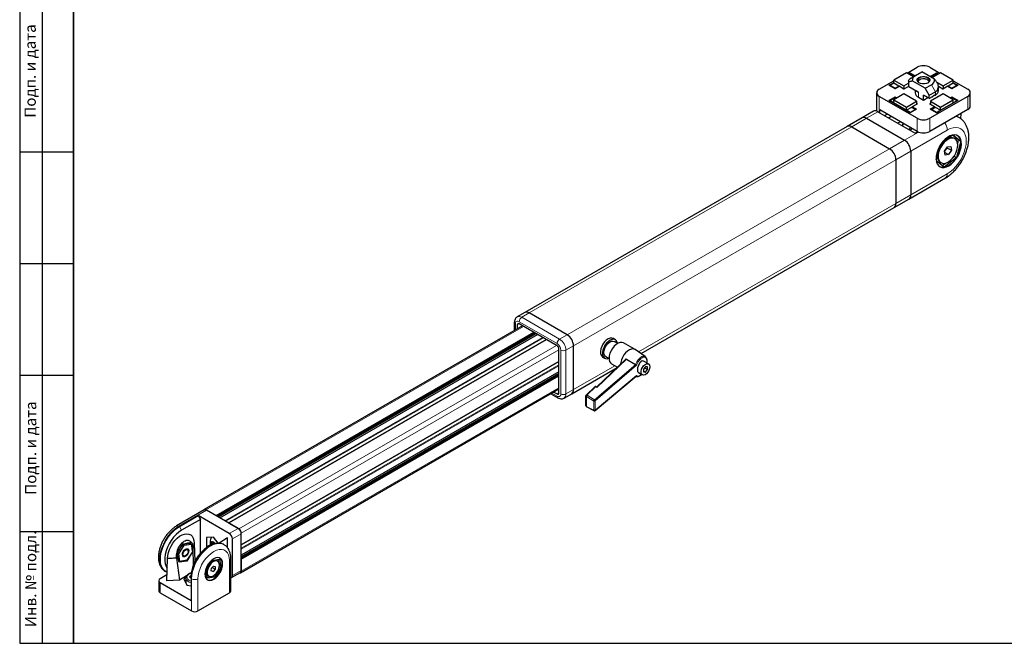
# Model space of a CAD drawing. Units: millimetres. Extents: x 8 to 420, y -1 to 292.
# Drawn here: x 8 to 228, y 5 to 145 of the extents above; entities that cross this region are included whole.
import ezdxf

# ---------------------------------------------------------------- set-up
doc = ezdxf.new("R2010")
doc.units = ezdxf.units.MM
doc.layers.add('ГЕОМЕТРИЯ', color=90, linetype='Continuous', lineweight=25)
doc.styles.add('SLDTEXTSTYLE0', font='TXT', dxfattribs={"width": 0.7, "bigfont": 'bigfont'})

msp = doc.modelspace()

# ---------------------------------------------------------------- linework, layer by layer
at = {"color": 7, "linetype": 'Continuous', "lineweight": 25}
for p, q in [((20, 5), (20, 292)), ((8, 150), (8, 5)), ((13, 150), (13, 5)), ((20, 150), (20, 5)), ((8, 115), (20, 115)), ((8, 90), (20, 90)), ((8, 65), (20, 65)), ((8, 30), (20, 30)), ((8, 5), (20, 5)), ((20, 5), (415, 5))]:
    msp.add_line(p, q, dxfattribs=at)
at = {"color": 8, "linetype": 'Continuous', "lineweight": 18}
for p, q in [((206.807, 132.427), (207.231, 132.671)), ((207.231, 132.476), (206.976, 132.329)), ((207.231, 132.671), (208.333, 132.035)), ((208.164, 131.937), (207.231, 132.476)), ((211.7, 131.855), (213.114, 132.671)), ((213.114, 132.476), (211.905, 131.777)), ((213.114, 132.671), (213.538, 132.427)), ((213.368, 132.329), (213.114, 132.476)), ((202.422, 129.896), (203.526, 130.533)), ((203.526, 130.337), (202.627, 129.818)), ((212.124, 131.61), (211.7, 131.855)), ((211.954, 130.01), (212.859, 128.443)), ((216.819, 130.533), (217.922, 129.896)), ((217.717, 129.818), (216.819, 130.337)), ((203.837, 129.079), (202.422, 129.896)), ((204.742, 129.602), (203.837, 129.079)), ((205.817, 128.981), (204.742, 129.602)), ((206.877, 129.594), (205.817, 128.981)), ((209.041, 128.345), (209.041, 127.218)), ((212.859, 127.626), (212.859, 128.443)), ((214.528, 128.981), (213.523, 129.561)), ((215.603, 129.602), (214.528, 128.981)), ((216.508, 129.079), (215.603, 129.602)), ((217.922, 129.896), (216.508, 129.079)), ((200.273, 127.381), (200.273, 123.788)), ((202.422, 126.499), (203.837, 127.316)), ((207.231, 123.724), (202.422, 126.499)), ((203.837, 127.12), (202.627, 126.422)), ((203.837, 127.316), (204.261, 127.071)), ((204.091, 126.973), (203.837, 127.12)), ((208.815, 125.683), (207.74, 125.063)), ((208.617, 125.797), (208.815, 125.683)), ((211.53, 125.683), (211.728, 125.797)), ((212.605, 125.063), (211.53, 125.683)), ((217.922, 126.499), (213.114, 123.724)), ((216.084, 127.071), (216.508, 127.316)), ((216.508, 127.12), (216.254, 126.973)), ((216.508, 127.316), (217.922, 126.499)), ((217.717, 126.422), (216.508, 127.12)), ((220.072, 124.442), (220.072, 127.381)), ((199.99, 123.952), (197.444, 122.482)), ((208.645, 124.54), (207.231, 123.724)), ((208.44, 124.462), (207.57, 124.965)), ((207.74, 125.063), (208.645, 124.54)), ((211.7, 124.54), (212.605, 125.063)), ((213.114, 123.724), (211.7, 124.54)), ((212.775, 124.965), (211.905, 124.462)), ((197.444, 122.482), (194.121, 120.564)), ((208.758, 119.543), (208.758, 122.483)), ((211.587, 122.483), (211.587, 119.543)), ((121.996, 78.927), (194.121, 120.564)), ((205.93, 117.584), (209.07, 119.396)), ((215.504, 119.845), (207.344, 115.134)), ((205.93, 117.584), (202.606, 115.665)), ((130.481, 74.028), (202.606, 115.665)), ((207.344, 115.134), (204.021, 113.216)), ((131.896, 71.579), (204.021, 113.216)), ((207.344, 105.336), (215.504, 110.046)), ((207.344, 105.336), (204.021, 103.417)), ((146.464, 70.191), (204.021, 103.417)), ((120.299, 77.947), (121.996, 78.927)), ((120.299, 77.947), (128.784, 73.049)), ((120.723, 75.906), (49.652, 34.877)), ((118.885, 76.477), (118.885, 75.115)), ((119.309, 76.232), (119.733, 76.477)), ((128.219, 72.069), (119.733, 76.967)), ((122.944, 74.624), (51.872, 33.595)), ((52.014, 33.514), (123.085, 74.542)), ((123.396, 74.363), (52.325, 33.334)), ((52.466, 33.253), (123.538, 74.281)), ((123.792, 74.134), (52.721, 33.106)), ((124.959, 73.461), (53.888, 32.432)), ((54.1, 32.309), (125.171, 73.338)), ((125.857, 72.942), (54.786, 31.914)), ((128.784, 73.049), (130.481, 74.028)), ((128.077, 71.661), (57.006, 30.632)), ((57.572, 29.652), (128.643, 70.681)), ((129.067, 60.801), (129.067, 70.599)), ((130.199, 70.599), (131.896, 71.579)), ((130.199, 70.599), (130.199, 60.801)), ((143.74, 68.599), (137.102, 62.221)), ((128.643, 68.117), (57.572, 27.088)), ((57.572, 26.296), (128.643, 67.324)), ((128.643, 67.079), (57.572, 26.051)), ((131.896, 61.78), (141.146, 67.121)), ((136.583, 59.456), (145.804, 67.392)), ((146.013, 67.213), (136.74, 59.232)), ((128.643, 65.732), (57.572, 24.704)), ((57.572, 24.41), (128.643, 65.438)), ((128.643, 65.275), (57.572, 24.247)), ((57.572, 23.887), (128.643, 64.916)), ((128.643, 64.753), (57.572, 23.724)), ((136.74, 57.196), (146.013, 64.904)), ((57.572, 21.16), (128.643, 62.189)), ((130.199, 60.801), (131.896, 61.78)), ((136.819, 62.402), (134.91, 60.568)), ((137.102, 62.221), (136.819, 62.402)), ((127.039, 60.992), (128.219, 60.311)), ((128.219, 60.801), (128.643, 61.046)), ((134.751, 60.305), (134.682, 60.426)), ((134.751, 58.065), (134.751, 60.305)), ((136.434, 59.215), (134.798, 60.261)), ((134.798, 60.261), (134.798, 58.022)), ((134.91, 60.568), (134.947, 60.502)), ((134.947, 60.502), (136.583, 59.456)), ((134.682, 58.17), (134.751, 58.065)), ((134.798, 58.022), (136.434, 57.18)), ((136.434, 57.18), (136.434, 59.215)), ((136.74, 59.232), (136.74, 57.196)), ((49.793, 34.796), (43.571, 31.203)), ((43.712, 31.122), (43.571, 31.203)), ((44.193, 30.289), (43.712, 31.122)), ((54.885, 29.571), (56.865, 30.714)), ((57.572, 29.489), (55.592, 28.346)), ((44.482, 27.153), (43.231, 25.218)), ((44.486, 27.153), (44.482, 27.153)), ((46.017, 27.393), (44.486, 27.153)), ((43.231, 25.218), (43.402, 24.198)), ((45.219, 23.515), (43.63, 23.265)), ((45.24, 23.546), (45.219, 23.515)), ((52.178, 23.407), (52.127, 23.708)), ((52.405, 23.752), (52.514, 23.105)), ((52.676, 22.132), (52.616, 22.039)), ((52.653, 22.275), (52.676, 22.132)), ((54.948, 16.322), (54.948, 23.508)), ((49.866, 20.057), (50.183, 20.106)), ((51.3, 20.004), (49.911, 19.786)), ((51.419, 20.188), (51.3, 20.004)), ((55.592, 20.18), (57.572, 21.323)), ((39.392, 18.609), (39.392, 16.322)), ((46.322, 19.508), (46.463, 19.426)), ((46.463, 12.24), (46.463, 19.426)), ((47.877, 19.426), (47.877, 12.24))]:
    msp.add_line(p, q, dxfattribs=at)
at = {"color": 8, "linetype": 'Continuous', "lineweight": 18, "flags": 128}
for points in [[(217.484, 122.947), (217.66, 122.89), (218.086, 122.693)], [(215.504, 110.046), (216.168, 110.49), (216.815, 111.043), (217.43, 111.692), (217.998, 112.422), (218.504, 113.213), (218.936, 114.047), (219.284, 114.904), (219.539, 115.761), (219.694, 116.598), (219.747, 117.395), (219.694, 118.131), (219.539, 118.789), (219.284, 119.352), (218.936, 119.807), (218.504, 120.142), (217.998, 120.349), (217.43, 120.423), (216.815, 120.362), (216.168, 120.168), (215.504, 119.845)], [(43.571, 31.203), (42.907, 30.76), (42.26, 30.207), (41.645, 29.558), (41.077, 28.828), (40.571, 28.037), (40.139, 27.202), (39.791, 26.346), (39.536, 25.489), (39.381, 24.652), (39.328, 23.855), (39.381, 23.119), (39.536, 22.461), (39.791, 21.898), (40.139, 21.443), (40.571, 21.108), (40.571, 21.108)], [(46.463, 19.426), (46.515, 20.222), (46.671, 21.06), (46.925, 21.917), (47.273, 22.773), (47.706, 23.608), (48.212, 24.399), (48.78, 25.128), (49.395, 25.778), (50.042, 26.331), (50.706, 26.774), (51.369, 27.097), (52.017, 27.291), (52.632, 27.352), (53.199, 27.278), (53.695, 27.077)], [(54.948, 23.508), (54.895, 24.186), (54.735, 24.781), (54.475, 25.276), (54.121, 25.655), (53.685, 25.906), (53.181, 26.023), (52.622, 26.001), (52.027, 25.842), (51.413, 25.55), (50.799, 25.133), (50.204, 24.605), (49.645, 23.982), (49.14, 23.283), (48.704, 22.528), (48.351, 21.741), (48.09, 20.945), (47.931, 20.166), (47.877, 19.426)], [(46.36, 20.703), (46.19, 20.645), (45.818, 20.451), (45.555, 20.205), (45.423, 19.926), (45.433, 19.637), (45.584, 19.361), (45.863, 19.121), (46.248, 18.935), (46.322, 18.911)]]:
    msp.add_lwpolyline(points, dxfattribs=at)
at = {"color": 8, "linetype": 'Continuous', "lineweight": 18}
for centre, radius, start, end in [((212.481, 119.712), 3.025, 2.51024, 35.70385), ((214.553, 109.925), 0.959, 304.04032, 7.25744), ((119.716, 77.153), 0.986, 53.70107, 115.02589), ((120.962, 76.911), 1.229, 122.60548, 177.39452), ((119.033, 76.831), 0.383, 184.03758, 247.26285), ((119.402, 76.561), 0.524, 50.79671, 189.21404), ((129.447, 72.013), 1.229, 122.60548, 177.39452), ((127.128, 70.459), 3.074, 2.60548, 57.39452), ((127.225, 70.515), 1.844, 2.60548, 57.39452), ((129.633, 71.691), 1.23, 242.60967, 297.39033), ((128.619, 60.271), 0.402, 174.38025, 234.29472), ((128.55, 60.717), 0.524, 230.79671, 9.21404), ((129.633, 61.892), 1.23, 242.60967, 297.39033), ((129.197, 60.702), 1.006, 305.73218, 5.6174), ((43.278, 30.794), 0.503, 54.38377, 114.2916), ((44.702, 27.096), 0.223, 164.56896, 165.06878), ((54.763, 23.95), 0.479, 292.73766, 355.9573), ((46.485, 19.894), 1.344, 191.94796, 262.99831), ((47.17, 20.791), 1.537, 242.60967, 297.39033)]:
    msp.add_arc(centre, radius, start, end, dxfattribs=at)
for points, knots in [([(145.785, 67.402), (145.881, 67.61), (146.089, 68.063), (146.498, 68.633), (146.945, 69.06), (147.378, 69.28), (147.713, 69.311), (147.857, 69.193), (147.901, 69.157)], [0, 0, 0, 0, 0.1654173, 0.3607658, 0.5418694, 0.7227038, 0.9150304, 1, 1, 1, 1]), ([(148.277, 67.738), (148.288, 67.826), (148.325, 68.119), (148.257, 68.521), (148.085, 68.887), (147.803, 69.058), (147.451, 69.032), (147.057, 68.802), (146.661, 68.399), (146.291, 67.855), (146.106, 67.427), (146.013, 67.213)], [0, 0, 0, 0, 0.0498522, 0.1674059, 0.2853316, 0.4038683, 0.5229815, 0.6424699, 0.7620566, 0.8813137, 1, 1, 1, 1]), ([(146.013, 64.904), (146.106, 64.846), (146.291, 64.729), (146.66, 64.823), (146.948, 64.983), (147.097, 65.153), (147.116, 65.175)], [0, 0, 0, 0, 0.31577617, 0.63307093, 0.95124251, 1, 1, 1, 1]), ([(136.819, 62.402), (136.794, 62.412), (136.756, 62.427), (136.709, 62.43), (136.682, 62.425), (136.671, 62.413), (136.667, 62.409)], [0, 0, 0, 0, 0.4469288, 0.6645954, 0.8701052, 1, 1, 1, 1]), ([(136.819, 62.402), (136.84, 62.414), (136.87, 62.431), (136.906, 62.437), (136.924, 62.436), (136.929, 62.43), (136.929, 62.43)], [0, 0, 0, 0, 0.5031211, 0.7495784, 0.9834764, 1, 1, 1, 1]), ([(134.947, 60.502), (134.92, 60.496), (134.879, 60.488), (134.827, 60.464), (134.795, 60.44), (134.771, 60.408), (134.753, 60.362), (134.752, 60.328), (134.751, 60.305)], [0, 0, 0, 0, 0.25623891, 0.38144295, 0.5, 0.61855705, 0.74376109, 1, 1, 1, 1]), ([(134.751, 60.305), (134.756, 60.297), (134.767, 60.281), (134.788, 60.268), (134.798, 60.261)], [0, 0, 0, 0, 0.5001896, 1, 1, 1, 1]), ([(134.947, 60.502), (134.927, 60.49), (134.897, 60.472), (134.859, 60.436), (134.834, 60.404), (134.816, 60.367), (134.802, 60.318), (134.8, 60.284), (134.798, 60.261)], [0, 0, 0, 0, 0.2557804, 0.3810809, 0.5, 0.6189191, 0.7442196, 1, 1, 1, 1]), ([(134.798, 58.022), (134.788, 58.028), (134.767, 58.04), (134.756, 58.057), (134.751, 58.065)], [0, 0, 0, 0, 0.4995444, 1, 1, 1, 1]), ([(134.751, 58.065), (134.752, 58.041), (134.753, 58.005), (134.771, 57.963), (134.795, 57.939), (134.818, 57.928), (134.832, 57.927), (134.834, 57.927)], [0, 0, 0, 0, 0.3999313, 0.5953467, 0.7803876, 0.9654285, 1, 1, 1, 1]), ([(134.798, 58.022), (134.8, 57.998), (134.802, 57.963), (134.816, 57.926), (134.834, 57.907), (134.858, 57.901), (134.876, 57.905), (134.884, 57.907)], [0, 0, 0, 0, 0.3495478, 0.5207825, 0.6832966, 0.8458107, 1, 1, 1, 1]), ([(136.583, 59.456), (136.563, 59.444), (136.533, 59.426), (136.494, 59.39), (136.47, 59.358), (136.452, 59.321), (136.437, 59.272), (136.435, 59.238), (136.434, 59.215)], [0, 0, 0, 0, 0.2557804, 0.3810809, 0.5, 0.6189191, 0.7442196, 1, 1, 1, 1]), ([(136.434, 59.215), (136.458, 59.202), (136.493, 59.182), (136.551, 59.167), (136.597, 59.164), (136.641, 59.172), (136.693, 59.193), (136.721, 59.216), (136.74, 59.232)], [0, 0, 0, 0, 0.2597408, 0.384203, 0.5, 0.615797, 0.7402592, 1, 1, 1, 1]), ([(136.583, 59.456), (136.605, 59.445), (136.639, 59.43), (136.681, 59.398), (136.707, 59.368), (136.725, 59.334), (136.739, 59.287), (136.74, 59.254), (136.74, 59.232)], [0, 0, 0, 0, 0.2547825, 0.3802921, 0.5, 0.6197079, 0.7452175, 1, 1, 1, 1]), ([(136.74, 57.196), (136.721, 57.18), (136.693, 57.157), (136.641, 57.136), (136.597, 57.128), (136.551, 57.131), (136.493, 57.147), (136.458, 57.166), (136.434, 57.18)], [0, 0, 0, 0, 0.2597408, 0.384203, 0.5, 0.615797, 0.7402592, 1, 1, 1, 1]), ([(136.434, 57.18), (136.435, 57.156), (136.437, 57.12), (136.452, 57.084), (136.468, 57.065), (136.483, 57.063), (136.49, 57.062)], [0, 0, 0, 0, 0.429363, 0.6396972, 0.8393195, 1, 1, 1, 1]), ([(136.74, 57.196), (136.74, 57.174), (136.739, 57.141), (136.726, 57.105), (136.714, 57.094), (136.708, 57.089)], [0, 0, 0, 0, 0.5286327, 0.7890448, 1, 1, 1, 1])]:
    msp.add_open_spline(points, degree=3, knots=knots, dxfattribs=at)
at = {"layer": 'ГЕОМЕТРИЯ'}
for p, q in [((206.354, 132.688), (203.526, 131.055)), ((207.909, 131.79), (206.354, 132.688)), ((206.495, 132.606), (208.758, 133.912)), ((207.203, 132.443), (206.99, 132.32)), ((208.121, 131.912), (207.203, 132.443)), ((207.231, 132.476), (207.231, 132.671)), ((207.231, 132.427), (207.231, 132.476)), ((208.39, 132.068), (209.805, 132.884)), ((212.671, 131.23), (209.805, 132.884)), ((211.587, 133.912), (213.849, 132.606)), ((213.142, 132.443), (212.011, 131.79)), ((213.991, 132.688), (212.068, 131.578)), ((213.114, 132.671), (213.114, 132.476)), ((213.114, 132.427), (213.114, 132.476)), ((213.354, 132.32), (213.142, 132.443)), ((216.819, 131.055), (213.991, 132.688)), ((200.273, 129.014), (203.526, 130.892)), ((203.526, 130.32), (202.677, 129.83)), ((203.526, 130.32), (203.526, 131.055)), ((203.526, 131.055), (205.788, 129.749)), ((204.657, 129.667), (203.526, 130.32)), ((205.788, 129.749), (206.821, 130.345)), ((206.821, 130.851), (206.821, 129.934)), ((206.92, 129.569), (206.92, 130.663)), ((207.485, 131.545), (208.39, 132.068)), ((210.54, 129.194), (207.674, 130.849)), ((210.54, 129.194), (211.954, 130.01)), ((212.159, 131.631), (211.82, 131.826)), ((212.011, 131.79), (212.011, 131.716)), ((212.011, 131.79), (212.223, 131.667)), ((213.165, 130.552), (214.556, 129.749)), ((214.556, 129.749), (216.819, 131.055)), ((216.819, 130.32), (215.688, 129.667)), ((216.819, 130.32), (216.819, 131.055)), ((216.819, 130.892), (220.072, 129.014)), ((217.668, 129.83), (216.819, 130.32)), ((199.687, 128.198), (199.687, 124.089)), ((203.837, 129.12), (202.542, 129.867)), ((202.677, 129.83), (203.808, 129.177)), ((202.677, 129.83), (202.677, 129.789)), ((205.788, 127.953), (203.526, 126.647)), ((203.808, 129.177), (204.657, 129.667)), ((203.808, 129.177), (203.808, 129.136)), ((204.742, 129.642), (203.837, 129.12)), ((203.837, 129.079), (203.837, 129.12)), ((204.657, 129.667), (204.657, 129.593)), ((205.817, 129.022), (204.742, 129.642)), ((204.742, 129.602), (204.742, 129.642)), ((205.788, 129.749), (205.788, 129.038)), ((208.617, 126.32), (205.788, 127.953)), ((206.845, 129.616), (205.817, 129.022)), ((205.817, 128.981), (205.817, 129.022)), ((206.823, 129.886), (206.821, 129.934)), ((206.846, 129.612), (208.523, 128.643)), ((206.92, 129.569), (209.041, 128.345)), ((208.338, 128.75), (208.338, 128.198)), ((211.445, 127.626), (210.54, 129.194)), ((211.445, 127.626), (212.859, 128.443)), ((214.556, 127.953), (211.728, 126.32)), ((213.368, 128.076), (213.299, 128.115)), ((213.523, 128.682), (213.523, 129.603)), ((214.528, 129.022), (213.523, 129.602)), ((215.603, 129.642), (214.528, 129.022)), ((214.528, 129.022), (214.528, 128.981)), ((214.556, 129.749), (214.556, 129.038)), ((216.819, 126.647), (214.556, 127.953)), ((216.508, 129.12), (215.603, 129.642)), ((215.603, 129.642), (215.603, 129.602)), ((215.688, 129.667), (215.688, 129.593)), ((215.688, 129.667), (216.536, 129.177)), ((217.802, 129.867), (216.508, 129.12)), ((216.508, 129.12), (216.508, 129.079)), ((216.536, 129.177), (217.668, 129.83)), ((216.536, 129.177), (216.536, 129.136)), ((217.668, 129.83), (217.668, 129.789)), ((220.658, 125.258), (220.658, 128.198)), ((208.758, 122.483), (200.273, 127.381)), ((207.231, 123.764), (202.542, 126.471)), ((203.808, 127.055), (202.677, 126.401)), ((202.677, 126.401), (202.677, 126.393)), ((202.677, 126.401), (203.526, 125.912)), ((203.526, 125.912), (203.526, 126.647)), ((203.526, 126.647), (206.354, 125.014)), ((204.02, 126.932), (203.808, 127.055)), ((203.837, 127.12), (203.837, 127.316)), ((203.837, 127.038), (203.837, 127.12)), ((206.354, 125.014), (208.617, 126.32)), ((208.695, 125.654), (207.62, 125.034)), ((208.617, 126.32), (208.617, 125.609)), ((209.041, 127.218), (210.172, 126.565)), ((210.172, 127.692), (211.445, 126.957)), ((210.172, 126.565), (210.172, 127.692)), ((210.3, 127.618), (210.172, 127.692)), ((210.172, 126.565), (211.148, 127.128)), ((211.572, 126.883), (210.3, 127.618)), ((211.445, 126.957), (211.445, 127.626)), ((211.445, 126.957), (211.572, 126.883)), ((211.572, 126.883), (211.686, 127.079)), ((220.072, 127.381), (211.587, 122.483)), ((212.725, 125.034), (211.65, 125.654)), ((212.103, 127.32), (211.686, 127.079)), ((211.728, 126.32), (211.728, 125.609)), ((211.728, 126.32), (213.991, 125.014)), ((212.103, 127.32), (212.216, 127.255)), ((212.216, 127.255), (212.103, 127.32)), ((212.216, 127.255), (212.329, 127.451)), ((212.746, 127.692), (212.329, 127.451)), ((212.746, 127.692), (212.859, 127.626)), ((212.859, 127.626), (212.746, 127.692)), ((217.802, 126.471), (213.114, 123.764)), ((213.991, 125.014), (216.819, 126.647)), ((216.536, 127.055), (216.324, 126.932)), ((216.508, 127.316), (216.508, 127.12)), ((216.508, 127.038), (216.508, 127.12)), ((217.668, 126.401), (216.536, 127.055)), ((216.819, 125.912), (216.819, 126.647)), ((216.819, 125.912), (217.668, 126.401)), ((217.668, 126.401), (217.668, 126.393)), ((198.99, 124.051), (196.445, 122.581)), ((199.99, 123.952), (208.334, 119.135)), ((208.758, 119.543), (200.414, 124.36)), ((200.414, 123.707), (200.414, 124.36)), ((201.456, 123.105), (202.066, 123.407)), ((206.354, 124.279), (206.354, 125.014)), ((207.485, 124.932), (206.354, 124.279)), ((206.354, 124.279), (207.203, 123.789)), ((207.203, 123.789), (208.334, 124.442)), ((207.203, 123.789), (207.203, 123.781)), ((208.525, 124.511), (207.231, 123.764)), ((207.231, 123.724), (207.231, 123.764)), ((208.334, 124.442), (207.485, 124.932)), ((207.57, 124.883), (207.57, 124.965)), ((208.334, 124.442), (208.334, 124.401)), ((220.072, 124.442), (211.587, 119.543)), ((213.114, 123.764), (211.82, 124.511)), ((212.859, 124.932), (212.011, 124.442)), ((212.011, 124.442), (213.142, 123.789)), ((212.011, 124.442), (212.011, 124.401)), ((212.775, 124.883), (212.775, 124.965)), ((213.991, 124.279), (212.859, 124.932)), ((213.114, 123.764), (213.114, 123.724)), ((213.142, 123.789), (213.991, 124.279)), ((213.142, 123.789), (213.142, 123.781)), ((213.991, 124.279), (213.991, 125.014)), ((218.518, 122.39), (218.589, 123.586)), ((196.445, 122.581), (193.121, 120.663)), ((197.444, 122.482), (205.93, 117.584)), ((202.356, 122.586), (202.965, 122.887)), ((205.007, 121.709), (204.397, 121.407)), ((205.501, 120.77), (205.652, 121.336)), ((205.534, 120.751), (205.685, 121.317)), ((217.948, 122.772), (217.523, 122.97)), ((218.089, 122.69), (217.948, 122.772)), ((193.121, 120.663), (120.996, 79.026)), ((194.121, 120.564), (202.606, 115.665)), ((208.907, 119.466), (208.334, 119.135)), ((214.179, 116.829), (216.595, 118.716)), ((218.046, 117.633), (216.668, 118.733)), ((216.776, 118.754), (218.527, 117.355)), ((217.216, 117.928), (217.042, 118.029)), ((218.527, 117.355), (217.56, 113.732)), ((217.838, 116.856), (218.046, 117.633)), ((218.046, 117.633), (218.527, 117.355)), ((207.344, 115.134), (207.344, 105.336)), ((213.016, 113.211), (213.84, 116.302)), ((214.898, 115.141), (215.54, 116.099)), ((215.017, 114.273), (214.898, 115.141)), ((215.11, 115.414), (214.902, 115.105)), ((214.938, 114.849), (215.779, 114.364)), ((215.431, 115.894), (215.11, 115.414)), ((215.427, 115.929), (215.431, 115.894)), ((215.431, 115.894), (216.421, 115.322)), ((215.54, 116.099), (216.302, 116.19)), ((216.421, 115.322), (215.779, 114.364)), ((216.302, 116.19), (216.421, 115.322)), ((204.021, 113.216), (204.021, 103.417)), ((214.778, 111.559), (213.051, 112.939)), ((213.284, 114.215), (213.284, 114.061)), ((213.929, 112.635), (214.103, 112.535)), ((214.365, 111.889), (215.072, 112.442)), ((217.56, 113.732), (214.778, 111.559)), ((215.779, 114.364), (215.017, 114.273)), ((216.937, 113.898), (217.079, 114.009)), ((217.079, 114.009), (217.125, 114.179)), ((217.079, 114.009), (217.56, 113.732)), ((206.93, 104.42), (215.09, 109.131)), ((203.606, 102.502), (206.93, 104.42)), ((146.994, 69.82), (203.606, 102.502)), ((120.996, 79.026), (119.299, 78.046)), ((130.481, 74.028), (121.996, 78.927)), ((120.489, 76.041), (49.252, 34.917)), ((118.651, 76.804), (118.651, 74.98)), ((119.309, 76.232), (119.309, 75.36)), ((128.219, 71.579), (119.733, 76.477)), ((52.169, 33.424), (123.241, 74.453)), ((52.75, 33.089), (123.822, 74.117)), ((125.828, 72.959), (54.756, 31.931)), ((141.256, 72.946), (140.803, 73.208)), ((128.643, 61.046), (128.643, 70.844)), ((131.896, 61.78), (131.896, 71.579)), ((141.784, 72.11), (141.026, 72.548)), ((145.648, 70.757), (143.103, 72.226)), ((147.915, 69.176), (145.714, 70.715)), ((143.572, 68.593), (137.067, 62.342)), ((138.403, 69.051), (138.856, 68.789)), ((139.086, 69.188), (139.844, 68.75)), ((143.74, 68.599), (145.785, 67.402)), ((57.572, 27.054), (128.643, 68.083)), ((57.572, 27.054), (128.643, 68.083)), ((131.481, 60.865), (141.622, 66.719)), ((140.403, 67.55), (141.705, 66.798)), ((145.804, 67.392), (145.785, 67.402)), ((147.525, 66.342), (147.521, 65.736)), ((147.979, 66.902), (147.525, 66.342)), ((148.675, 67.508), (147.544, 68.161)), ((147.762, 66.633), (148.426, 66.25)), ((147.971, 65.69), (148.426, 66.25)), ((148.43, 66.856), (147.979, 66.902)), ((148.426, 66.25), (148.43, 66.856)), ((128.643, 65.766), (57.572, 24.738)), ((57.572, 24.067), (128.643, 65.096)), ((136.71, 57.089), (145.942, 64.763)), ((145.877, 64.709), (145.929, 64.684)), ((146.408, 65.584), (147.275, 65.083)), ((147.521, 65.736), (147.971, 65.69)), ((147.522, 65.949), (147.971, 65.69)), ((57.406, 20.794), (128.643, 61.918)), ((136.666, 62.41), (134.695, 60.516)), ((137.07, 62.341), (136.929, 62.43)), ((126.804, 60.857), (128.384, 59.944)), ((127.463, 61.237), (128.219, 60.801)), ((129.784, 59.885), (131.481, 60.865)), ((134.682, 58.172), (134.682, 60.423)), ((134.7, 58.075), (134.77, 57.968)), ((134.843, 57.905), (136.473, 57.066)), ((49.294, 34.845), (43.071, 31.253)), ((43.712, 31.122), (47.955, 33.571)), ((54.885, 29.571), (47.955, 33.571)), ((47.955, 33.571), (48.436, 32.738)), ((51.872, 33.595), (49.652, 34.877)), ((56.865, 30.714), (49.793, 34.796)), ((48.436, 32.738), (44.193, 30.289)), ((48.436, 25.188), (48.436, 32.738)), ((54.786, 31.914), (57.006, 30.632)), ((51.349, 28.787), (49.793, 28.648)), ((49.793, 28.648), (49.793, 26.573)), ((50.812, 28.739), (50.812, 28.555)), ((52.436, 27.434), (51.349, 28.787)), ((57.572, 27.088), (57.572, 29.652)), ((57.572, 21.323), (57.572, 29.489)), ((43.231, 25.218), (44.482, 27.153)), ((43.571, 25.022), (44.822, 26.957)), ((44.487, 27.155), (44.482, 27.153)), ((44.482, 27.153), (44.822, 26.957)), ((44.482, 27.153), (44.482, 27.153)), ((44.486, 27.153), (46.017, 27.393)), ((44.822, 26.957), (46.356, 27.198)), ((46.017, 27.393), (46.356, 27.198)), ((46.356, 27.198), (46.64, 25.504)), ((47.036, 27.395), (47.204, 23.367)), ((50.648, 27.067), (49.793, 26.573)), ((49.793, 26.573), (49.886, 26.458)), ((50.564, 26.856), (50.083, 26.578)), ((50.783, 27.075), (51.062, 27.596)), ((51.371, 27.414), (50.783, 27.075)), ((50.819, 26.994), (50.783, 27.075)), ((51.062, 27.596), (51.641, 27.317)), ((51.371, 27.414), (51.385, 27.44)), ((51.442, 27.257), (51.371, 27.414)), ((54.46, 28.582), (52.633, 27.428)), ((53.705, 27.071), (53.564, 27.153)), ((54.46, 26.4), (54.46, 28.582)), ((55.592, 20.18), (55.592, 28.346)), ((43.231, 25.218), (43.571, 25.022)), ((43.402, 24.198), (43.231, 25.218)), ((43.651, 23.181), (43.308, 24.583)), ((43.854, 23.329), (43.571, 25.022)), ((44.98, 24.519), (45.105, 24.592)), ((46.64, 25.504), (45.389, 23.57)), ((46.328, 25.022), (45.397, 23.412)), ((45.687, 25.599), (45.687, 25.744)), ((46.535, 26.13), (46.664, 25.603)), ((46.619, 25.629), (46.664, 25.603)), ((46.664, 25.603), (46.632, 25.548)), ((46.883, 22.669), (46.816, 26.231)), ((40.884, 18.98), (41.082, 23.958)), ((43.055, 24.059), (43.75, 19.165)), ((43.575, 23.49), (43.854, 23.329)), ((45.397, 23.412), (43.651, 23.181)), ((45.389, 23.57), (43.854, 23.329)), ((45.219, 23.515), (45.397, 23.412)), ((49.64, 21.406), (51.016, 23.534)), ((50.932, 23.206), (50.699, 23.044)), ((50.897, 21.785), (51.346, 22.281)), ((51.164, 23.34), (50.932, 23.206)), ((51.016, 23.534), (52.704, 23.799)), ((51.346, 22.281), (51.748, 22.183)), ((51.748, 22.183), (51.702, 21.59)), ((52.264, 23.357), (52.128, 23.436)), ((52.676, 22.132), (53.016, 21.936)), ((52.704, 23.799), (53.016, 21.936)), ((55.241, 16.731), (55.241, 23.916)), ((57.572, 23.724), (57.572, 21.16)), ((40.937, 20.317), (39.392, 19.425)), ((40.571, 21.108), (40.713, 21.026)), ((40.571, 21.108), (40.613, 21.084)), ((45.325, 20.074), (43.75, 19.165)), ((46.322, 20.111), (46.014, 19.851)), ((46.014, 19.851), (46.322, 19.482)), ((46.322, 20.063), (46.322, 19.508)), ((49.952, 19.543), (49.64, 21.406)), ((49.801, 21.247), (49.801, 20.979)), ((50.2, 20.096), (50.336, 20.018)), ((50.851, 21.191), (50.897, 21.785)), ((51.253, 21.094), (50.851, 21.191)), ((50.861, 21.32), (51.253, 21.094)), ((51.057, 21.962), (51.702, 21.59)), ((51.702, 21.59), (51.253, 21.094)), ((51.3, 20.004), (51.64, 19.808)), ((53.016, 21.936), (51.64, 19.808)), ((55.385, 19.723), (57.364, 20.866)), ((39.099, 19.017), (39.099, 16.731)), ((39.392, 18.609), (46.322, 14.608)), ((43.75, 19.165), (40.884, 18.98)), ((45.181, 19.664), (44.716, 19.396)), ((44.716, 19.396), (45.374, 17.98)), ((45.17, 18.483), (45.147, 18.469)), ((45.17, 19.605), (45.17, 18.419)), ((45.374, 17.98), (46.322, 17.833)), ((46.322, 19.508), (46.322, 14.608)), ((51.64, 19.808), (49.952, 19.543)), ((39.392, 16.322), (46.463, 12.24)), ((47.877, 12.24), (54.948, 16.322))]:
    msp.add_line(p, q, dxfattribs=at)
at = {"layer": 'ГЕОМЕТРИЯ', "flags": 128}
for points in [[(209.154, 130.451), (208.889, 130.662), (208.75, 130.909), (208.75, 131.169), (208.889, 131.417), (209.154, 131.627), (209.519, 131.78), (209.947, 131.86), (210.398, 131.86), (210.826, 131.78), (211.191, 131.627), (211.455, 131.417), (211.595, 131.169), (211.595, 130.909), (211.455, 130.662), (211.191, 130.451), (210.826, 130.298), (210.398, 130.218), (209.947, 130.218), (209.519, 130.298), (209.154, 130.451)], [(211.154, 130.431), (211.195, 130.458), (211.421, 130.676), (211.511, 130.926), (211.457, 131.178), (211.263, 131.407), (210.951, 131.587), (210.555, 131.699), (210.117, 131.73), (209.685, 131.678), (209.306, 131.548), (209.021, 131.353), (208.861, 131.116), (208.843, 130.862), (208.969, 130.618), (209.191, 130.431)], [(206.956, 119.931), (207.139, 120.274), (207.239, 120.42)], [(207.292, 119.737), (207.4, 119.958), (207.575, 120.226)], [(208.869, 119.484), (208.856, 119.452), (208.846, 119.431)], [(215.829, 111.871), (216.364, 112.239), (216.879, 112.711), (217.357, 113.271), (217.779, 113.898), (218.13, 114.57), (218.399, 115.262), (218.575, 115.949), (218.651, 116.607), (218.626, 117.212), (218.499, 117.742), (218.276, 118.177), (217.964, 118.502), (217.576, 118.706), (217.124, 118.78), (216.625, 118.723), (216.098, 118.536), (215.561, 118.226), (215.033, 117.804), (214.535, 117.286), (214.083, 116.69), (213.694, 116.037), (213.383, 115.352), (213.16, 114.659), (213.033, 113.983), (213.007, 113.349), (213.084, 112.779), (213.259, 112.295), (213.528, 111.913), (213.88, 111.647), (214.302, 111.507), (214.779, 111.499), (215.295, 111.621), (215.829, 111.871)], [(214.847, 112.399), (215.306, 112.518), (215.782, 112.763), (216.251, 113.124), (216.693, 113.583), (217.087, 114.12), (217.414, 114.708), (217.659, 115.321), (217.811, 115.93), (217.861, 116.506), (217.809, 117.022), (217.657, 117.455), (217.411, 117.784), (217.083, 117.993), (216.688, 118.073), (216.246, 118.021), (215.776, 117.838), (215.3, 117.533), (214.842, 117.12), (214.421, 116.619), (214.059, 116.054), (213.771, 115.449), (213.572, 114.835), (213.47, 114.239), (213.471, 113.69), (213.574, 113.212), (213.774, 112.829), (214.063, 112.559), (214.426, 112.413), (214.847, 112.399)], [(140.803, 73.208), (140.802, 73.208), (140.465, 73.315), (140.075, 73.284), (139.654, 73.118), (139.231, 72.826), (138.831, 72.428), (138.479, 71.949), (138.198, 71.418), (138.006, 70.869), (137.913, 70.336), (137.927, 69.853), (138.046, 69.45), (138.263, 69.153), (138.403, 69.051)], [(141.732, 72.14), (141.685, 72.357), (141.515, 72.71), (141.254, 72.947), (140.918, 73.053), (140.527, 73.023), (140.107, 72.856), (139.684, 72.565), (139.283, 72.167), (138.932, 71.688), (138.651, 71.157), (138.458, 70.607), (138.366, 70.075), (138.38, 69.592), (138.499, 69.189), (138.716, 68.892), (139.017, 68.718), (139.383, 68.68), (139.792, 68.78), (139.792, 68.78)], [(139.086, 69.188), (138.992, 69.254), (138.797, 69.51), (138.697, 69.868), (138.697, 70.299), (138.797, 70.773), (138.992, 71.253), (139.265, 71.705), (139.596, 72.095), (139.962, 72.394), (140.335, 72.58), (140.687, 72.639), (140.992, 72.566), (141.026, 72.548)], [(143.103, 72.226), (143.063, 72.248), (142.707, 72.348), (142.3, 72.316), (141.864, 72.153), (141.421, 71.868), (140.997, 71.476), (140.613, 70.998), (140.29, 70.461), (140.047, 69.893), (139.895, 69.324), (139.844, 68.786)], [(145.714, 70.715), (145.608, 70.779), (145.253, 70.879), (144.846, 70.847), (144.409, 70.684), (143.967, 70.398), (143.542, 70.006), (143.158, 69.529), (142.836, 68.991), (142.592, 68.423), (142.441, 67.855), (142.393, 67.467)], [(148.965, 66.867), (148.912, 66.465), (148.756, 66.045), (148.517, 65.651), (148.218, 65.328), (147.893, 65.109), (147.578, 65.019), (147.305, 65.068), (147.105, 65.249), (146.999, 65.544), (146.999, 65.92), (147.105, 66.337), (147.305, 66.75), (147.578, 67.113), (147.893, 67.388), (148.218, 67.544), (148.517, 67.566), (148.756, 67.449), (148.912, 67.208), (148.965, 66.867)], [(49.652, 34.877), (49.542, 34.928), (49.436, 34.953), (49.338, 34.949), (49.252, 34.917), (49.182, 34.858), (49.129, 34.776), (49.116, 34.743)], [(40.961, 20.905), (40.712, 21.026), (40.28, 21.361), (39.932, 21.816), (39.677, 22.379), (39.522, 23.037), (39.47, 23.773), (39.522, 24.57), (39.677, 25.407), (39.932, 26.264), (40.28, 27.121), (40.712, 27.955), (41.219, 28.746), (41.786, 29.476), (42.401, 30.125), (43.049, 30.678), (43.712, 31.122)], [(44.193, 30.289), (43.574, 29.872), (42.972, 29.348), (42.403, 28.732), (41.883, 28.039), (41.426, 27.289), (41.044, 26.503), (40.748, 25.701), (40.546, 24.906), (40.444, 24.139), (40.444, 23.422), (40.546, 22.773), (40.748, 22.211), (40.997, 21.81)], [(41.082, 23.958), (41.132, 24.619), (41.282, 25.316), (41.527, 26.026), (41.858, 26.724), (42.264, 27.386), (42.731, 27.99), (43.244, 28.515), (43.784, 28.944), (44.334, 29.261), (44.874, 29.456), (45.386, 29.523), (45.854, 29.458), (46.26, 29.265), (46.591, 28.949), (46.835, 28.522), (46.985, 27.998), (47.036, 27.395)], [(53.564, 27.153), (53.058, 27.36), (52.49, 27.434), (51.875, 27.373), (51.228, 27.179), (50.564, 26.856), (49.901, 26.413), (49.253, 25.859), (48.638, 25.21), (48.07, 24.481), (47.564, 23.689), (47.132, 22.855), (46.784, 21.999), (46.529, 21.141), (46.374, 20.304), (46.322, 19.508)], [(50.762, 27.515), (50.693, 27.25), (50.719, 26.942)], [(51.757, 27.347), (51.687, 27.421), (51.418, 27.628), (51.151, 27.717), (50.922, 27.678), (50.762, 27.515)], [(45.347, 26.17), (45.583, 26.141), (45.746, 25.978), (45.812, 25.707), (45.77, 25.368), (45.627, 25.013), (45.404, 24.696), (45.136, 24.465), (44.864, 24.356), (44.628, 24.385), (44.464, 24.548), (44.399, 24.82), (44.441, 25.159), (44.584, 25.514), (44.807, 25.831), (45.075, 26.061), (45.347, 26.17)], [(45.442, 26.005), (45.598, 25.904), (45.678, 25.706), (45.672, 25.441), (45.579, 25.148), (45.414, 24.873), (45.203, 24.658), (44.976, 24.534), (44.769, 24.522), (44.613, 24.622), (44.532, 24.82), (44.539, 25.086), (44.631, 25.378), (44.796, 25.653), (45.008, 25.869), (45.235, 25.992), (45.442, 26.005)], [(53.393, 22.765), (53.343, 23.245), (53.197, 23.644), (52.961, 23.941), (52.647, 24.122), (52.272, 24.178), (51.853, 24.105), (51.413, 23.908), (50.972, 23.597), (50.554, 23.186), (50.178, 22.697), (49.865, 22.154), (49.629, 21.584), (49.482, 21.017), (49.433, 20.479), (49.482, 19.999), (49.629, 19.6), (49.865, 19.303), (50.178, 19.122), (50.554, 19.066), (50.972, 19.139), (51.413, 19.336), (51.853, 19.647), (52.272, 20.058), (52.647, 20.547), (52.961, 21.09), (53.197, 21.66), (53.343, 22.228), (53.393, 22.765)], [(50.065, 22.064), (49.915, 21.676), (49.814, 21.205), (49.813, 20.776), (49.912, 20.42), (50.104, 20.164), (50.2, 20.096)], [(50.51, 19.948), (50.84, 19.94), (51.203, 20.061), (51.573, 20.303), (51.923, 20.648), (52.227, 21.07), (52.462, 21.537), (52.611, 22.016), (52.663, 22.47), (52.613, 22.866), (52.466, 23.175), (52.233, 23.374), (51.93, 23.447), (51.581, 23.39), (51.21, 23.207), (50.847, 22.911), (50.516, 22.524), (50.244, 22.075), (50.051, 21.598), (49.95, 21.127), (49.948, 20.697), (50.048, 20.341), (50.24, 20.085), (50.51, 19.948)], [(49.971, 19.223), (50.093, 19.171), (50.469, 19.115), (50.887, 19.188), (51.328, 19.385), (51.768, 19.696), (52.187, 20.107), (52.562, 20.596), (52.876, 21.139), (53.112, 21.709), (53.258, 22.277), (53.308, 22.814)], [(49.882, 21.78), (49.806, 21.38), (49.801, 21.247)], [(57.187, 20.763), (57.222, 20.758), (57.32, 20.762), (57.406, 20.794), (57.476, 20.852), (57.529, 20.935), (57.561, 21.039), (57.572, 21.16)]]:
    msp.add_lwpolyline(points, dxfattribs=at)
at = {"layer": 'ГЕОМЕТРИЯ'}
for centre, radius, start, end in [((210.172, 131.183), 3.074, 62.60967, 117.39033), ((208.839, 130.984), 1.172, 112.46988, 186.65793), ((210.1, 129.794), 1.527, 76.76697, 142.27162), ((210.45, 130.095), 1.185, 32.29707, 90.04416), ((211.506, 131.094), 1.172, 292.46988, 6.65793), ((200.583, 128.198), 0.873, 110.78342, 249.21658), ((209.539, 128.317), 1.207, 185.6948, 245.62534), ((212.133, 129.11), 1.533, 303.03682, 319.55126), ((212.714, 128.688), 0.81, 331.64551, 359.60477), ((219.762, 128.198), 0.873, 290.78342, 69.21658), ((199.404, 123.134), 1.006, 54.38242, 114.30712), ((219.657, 125.358), 1.006, 294.37466, 354.3052), ((196.859, 121.664), 1.006, 54.38242, 114.30712), ((210.172, 125.212), 3.074, 242.60967, 297.39033), ((193.535, 119.746), 1.006, 54.38242, 114.30712), ((210.172, 122.273), 3.074, 242.60967, 297.39033), ((204.273, 114.995), 3.074, 2.60548, 57.39452), ((218.483, 113.6), 5.26, 137.08447, 155.20313), ((216.41, 116.583), 1.578, 66.36246, 121.08376), ((213.106, 116.86), 5.443, 324.91928, 5.21768), ((216.792, 117.184), 1.743, 5.62941, 55.31713), ((200.95, 113.076), 3.074, 2.60548, 57.39452), ((213.776, 116.303), 1.603, 316.19426, 326.30725), ((213.675, 116.377), 1.728, 326.14245, 335.73535), ((214.847, 113.93), 1.587, 168.97338, 234.66841), ((213.578, 115.964), 4.566, 285.24464, 330.72817), ((214.488, 113.073), 1.541, 243.06932, 280.85794), ((206.364, 105.228), 0.986, 305.01333, 6.29885), ((206.393, 105.215), 0.959, 304.05635, 7.25583), ((203.069, 103.296), 0.959, 304.05635, 7.25583), ((203.041, 103.309), 0.986, 305.01333, 6.29885), ((121.41, 78.109), 1.006, 54.38242, 114.30712), ((119.568, 76.274), 0.262, 50.79671, 189.21404), ((128.825, 71.439), 3.074, 2.60548, 57.39452), ((127.722, 70.802), 0.922, 2.60548, 57.39452), ((141.153, 68.634), 1.319, 173.38011, 235.30771), ((130.916, 61.672), 0.986, 305.01333, 6.29885), ((128.384, 61.004), 0.262, 230.79671, 9.21404), ((49.501, 34.387), 0.503, 54.38242, 114.30712), ((52.848, 27.578), 2.259, 148.7962, 197.53448), ((54.057, 28.276), 1.537, 2.60548, 57.39452), ((56.036, 29.419), 1.537, 2.60548, 57.39452), ((56.343, 29.596), 1.229, 2.60548, 57.39452), ((54.408, 19.738), 8.093, 122.30719, 177.69819), ((52.369, 27.435), 0.913, 181.83947, 190.63505), ((51.734, 22.124), 1.369, 73.29353, 149.04369), ((51.403, 22.382), 1.056, 92.37157, 121.31518), ((51.921, 22.963), 1.395, 353.85047, 52.53048), ((50.903, 21.295), 1.212, 169.52834, 206.15004), ((55.159, 20.109), 0.439, 280.83041, 9.39414), ((57.096, 21.263), 0.48, 304.05635, 7.25583), ((39.547, 19.017), 0.437, 110.78342, 249.21658), ((39.599, 16.781), 0.503, 185.6948, 245.62534), ((54.741, 16.781), 0.503, 294.37466, 354.3052), ((47.17, 13.605), 1.537, 242.60967, 297.39033)]:
    msp.add_arc(centre, radius, start, end, dxfattribs=at)
for centre, major_axis, ratio, start_param, end_param in [((211.7, 131.757), (0.17, 0), 0.5773815, 0.7854794, 1.5707963), ((202.422, 129.798), (0.17, 0), 0.5773815, 0.7854794, 1.5707963), ((209.088, 131.289), (1.603, 2.776), 0.5773346, 2.392608, 2.5030503), ((209.088, 128.317), (2.267, -1.309), 0.0000704, 2.8461924, 2.9948181), ((210.738, 127.365), (2.4, -1.386), 0.0000704, 2.3562351, 2.7459959), ((211.257, 128.552), (1.603, 2.776), 0.5773346, 4.7124296, 4.7830766), ((211.257, 129.295), (2.267, -1.309), 0.0000704, 0.3723168, 0.4482004), ((211.257, 127.808), (1.603, 2.776), 0.5773346, 5.1255516, 5.2040543), ((217.922, 129.798), (0.17, 0), 0.5773815, 1.5707963, 2.3561132), ((202.422, 126.401), (0.17, 0), 0.5773815, 0.7854794, 1.5707963), ((208.815, 125.585), (0.17, 0), 0.5773815, 1.5707963, 2.3561132), ((211.53, 125.585), (0.17, 0), 0.5773815, 0.7854794, 1.5707963), ((217.922, 126.401), (0.17, 0), 0.5773815, 1.5707963, 2.3561132), ((207.74, 124.965), (0.17, 0), 0.5773815, 1.5707963, 3.1415927), ((208.645, 124.442), (0.17, 0), 0.5773815, 1.5707963, 2.3561132), ((211.7, 124.442), (0.17, 0), 0.5773815, 0.7854794, 1.5707963), ((212.605, 124.965), (0.17, 0), 0.5773815, 0, 1.5707963), ((146.976, 66.873), (0.53, 1.307), 0.461401, 6.2191306, 9.3607232), ((44.912, 25.448), (1.116, 2.459), 0.6282984, 5.3012991, 8.7058483), ((42.841, 24.314), (1.653, 2.841), 0.0385129, 0.0671067, 1.2977106), ((48.735, 27.716), (4.272, 0.585), 0.0420497, 2.2135219, 3.0285415), ((46.158, 27.312), (0.135, 0.187), 0.706174, 0.8168818, 1.6422622), ((46.324, 26.324), (-0.401, 1.659), 0.0932377, 5.2958144, 5.4852433), ((43.452, 24.666), (-0.401, 1.659), 0.0932377, 1.258038, 1.5982348), ((45.191, 23.684), (-0.117, 0.18), 0.470661, 2.1644249, 2.3955575), ((52.523, 22.108), (0.208, -0.043), 0.352759, 0.8175011, 1.067947), ((51.272, 20.174), (-0.117, 0.18), 0.470661, 1.8496524, 2.3955575)]:
    msp.add_ellipse(centre, major_axis=major_axis, ratio=ratio, start_param=start_param, end_param=end_param, dxfattribs=at)
for points, knots in [([(206.92, 130.663), (206.869, 130.728), (206.768, 130.858), (206.945, 131.163), (207.244, 131.403), (207.452, 131.525), (207.485, 131.545)], [0, 0, 0, 0, 0.3207595, 0.6423899, 0.9419285, 1, 1, 1, 1]), ([(206.92, 130.663), (207.032, 130.7), (207.276, 130.78), (207.535, 130.825), (207.674, 130.849)], [0, 0, 0, 0, 0.4637875, 1, 1, 1, 1]), ([(213.425, 130.173), (213.312, 130.341), (213.069, 130.701), (212.81, 131.045), (212.671, 131.23)], [0, 0, 0, 0, 0.4637875, 1, 1, 1, 1]), ([(212.859, 128.443), (213.014, 128.557), (213.322, 128.786), (213.53, 129.305), (213.536, 129.785), (213.452, 130.08), (213.425, 130.173)], [0, 0, 0, 0, 0.285679, 0.5711266, 0.8640439, 1, 1, 1, 1]), ([(215.09, 109.131), (215.234, 109.218), (215.637, 109.461), (216.274, 109.942), (216.985, 110.59), (217.647, 111.318), (218.254, 112.112), (218.797, 112.96), (219.27, 113.849), (219.666, 114.769), (219.979, 115.707), (220.201, 116.653), (220.326, 117.597), (220.345, 118.526), (220.253, 119.394), (220.059, 120.183), (219.779, 120.878), (219.414, 121.497), (218.954, 122.044), (218.505, 122.447), (218.182, 122.622), (218.077, 122.679)], [0, 0, 0, 0, 0.0320498, 0.0895685, 0.1469497, 0.2041317, 0.2610818, 0.317887, 0.3746872, 0.4316216, 0.4888314, 0.5464886, 0.6047377, 0.6636303, 0.7229488, 0.7758621, 0.8268905, 0.8760807, 0.9238446, 0.975115, 1, 1, 1, 1]), ([(119.302, 78.042), (119.202, 77.974), (118.999, 77.838), (118.795, 77.524), (118.671, 77.176), (118.657, 76.927), (118.651, 76.804)], [0, 0, 0, 0, 0.2439146, 0.4976939, 0.7520791, 1, 1, 1, 1]), ([(143.574, 68.592), (143.576, 68.595), (143.587, 68.611), (143.62, 68.627), (143.678, 68.634), (143.715, 68.613), (143.74, 68.599)], [0, 0, 0, 0, 0.0546967, 0.2898519, 0.5266071, 1, 1, 1, 1]), ([(147.901, 69.157), (147.948, 69.13), (148.098, 69.043), (148.239, 68.693), (148.313, 68.233), (148.268, 67.884), (148.251, 67.753)], [0, 0, 0, 0, 0.1514164, 0.4846817, 0.8064502, 1, 1, 1, 1]), ([(145.804, 67.392), (145.818, 67.384), (145.845, 67.369), (145.885, 67.345), (145.917, 67.325), (145.951, 67.299), (145.988, 67.258), (146.004, 67.23), (146.013, 67.213)], [0, 0, 0, 0, 0.1684553, 0.3079581, 0.4166155, 0.5003779, 0.6927735, 1, 1, 1, 1]), ([(147.082, 65.195), (147.036, 65.141), (146.85, 64.923), (146.499, 64.715), (146.133, 64.606), (145.959, 64.693), (145.899, 64.723)], [0, 0, 0, 0, 0.1108646, 0.4469797, 0.8095202, 1, 1, 1, 1]), ([(146.013, 64.904), (146.004, 64.87), (145.989, 64.816), (145.955, 64.777), (145.942, 64.763)], [0, 0, 0, 0, 0.62189678, 1, 1, 1, 1]), ([(136.932, 62.429), (136.922, 62.435), (136.901, 62.447), (136.855, 62.459), (136.796, 62.461), (136.724, 62.447), (136.686, 62.42), (136.667, 62.406)], [0, 0, 0, 0, 0.1266638, 0.2537137, 0.5024928, 0.7505552, 1, 1, 1, 1]), ([(137.102, 62.221), (137.097, 62.252), (137.09, 62.291), (137.079, 62.322), (137.073, 62.337), (137.068, 62.346), (137.066, 62.34), (137.065, 62.338)], [0, 0, 0, 0, 0.505471, 0.6571955, 0.7418557, 0.9406069, 1, 1, 1, 1]), ([(128.384, 59.944), (128.469, 59.9), (128.674, 59.794), (129.022, 59.71), (129.402, 59.732), (129.667, 59.798), (129.773, 59.882), (129.782, 59.89)], [0, 0, 0, 0, 0.19219947, 0.46569247, 0.72350389, 0.97590033, 1, 1, 1, 1]), ([(134.91, 60.568), (134.87, 60.571), (134.81, 60.575), (134.743, 60.558), (134.71, 60.533), (134.684, 60.49), (134.683, 60.453), (134.682, 60.426)], [0, 0, 0, 0, 0.3329386, 0.5011996, 0.6079566, 0.7268172, 1, 1, 1, 1]), ([(134.682, 58.17), (134.682, 58.143), (134.682, 58.108), (134.701, 58.077), (134.705, 58.07)], [0, 0, 0, 0, 0.7960504, 1, 1, 1, 1]), ([(134.773, 57.964), (134.782, 57.951), (134.802, 57.925), (134.83, 57.911), (134.845, 57.904)], [0, 0, 0, 0, 0.5022047, 1, 1, 1, 1]), ([(136.462, 57.071), (136.483, 57.063), (136.523, 57.047), (136.589, 57.047), (136.643, 57.054), (136.685, 57.07), (136.703, 57.084), (136.712, 57.091)], [0, 0, 0, 0, 0.2492925, 0.4941862, 0.7442687, 0.8721156, 1, 1, 1, 1]), ([(43.071, 31.253), (42.953, 31.181), (42.617, 30.977), (42.08, 30.563), (41.479, 29.99), (40.924, 29.341), (40.423, 28.632), (39.986, 27.876), (39.621, 27.088), (39.336, 26.283), (39.138, 25.474), (39.033, 24.677), (39.029, 23.903), (39.131, 23.171), (39.337, 22.524), (39.63, 21.974), (40.006, 21.522), (40.346, 21.221), (40.581, 21.113), (40.633, 21.088)], [0, 0, 0, 0, 0.0350218, 0.0996606, 0.1641081, 0.228331, 0.292363, 0.3563183, 0.4203414, 0.484539, 0.5490727, 0.6140928, 0.6796854, 0.7457319, 0.8113921, 0.8686048, 0.9239206, 0.9830171, 1, 1, 1, 1]), ([(46.816, 26.231), (46.84, 26.355), (46.913, 26.743), (46.986, 27.132), (47.036, 27.395)], [0, 0, 0, 0, 0.3225939, 1, 1, 1, 1]), ([(55.241, 23.916), (55.238, 24.053), (55.23, 24.445), (55.133, 25.06), (54.92, 25.7), (54.61, 26.264), (54.208, 26.715), (53.886, 26.992), (53.697, 27.075), (53.69, 27.078)], [0, 0, 0, 0, 0.1019138, 0.2921704, 0.4818069, 0.6467413, 0.8240127, 0.9940777, 1, 1, 1, 1]), ([(43.055, 24.059), (42.843, 24.048), (42.185, 24.013), (41.527, 23.98), (41.082, 23.958)], [0, 0, 0, 0, 0.3225939, 1, 1, 1, 1]), ([(46.413, 20.761), (46.306, 20.734), (46.041, 20.666), (45.688, 20.476), (45.393, 20.219), (45.208, 19.925), (45.183, 19.718), (45.172, 19.618)], [0, 0, 0, 0, 0.15442731, 0.380844, 0.61016403, 0.81101863, 1, 1, 1, 1])]:
    msp.add_open_spline(points, degree=3, knots=knots, dxfattribs=at)

# ---------------------------------------------------------------- texts
at = {"color": 7, "linetype": 'Continuous', "lineweight": 0, "char_height": 2.5, "attachment_point": 1, "rotation": 90, "style": 'SLDTEXTSTYLE0'}
for s, insert in [('Подп. и дата', (9.102, 122.618)), ('Подп. и дата', (9.22, 38.226)), ('Инв. № подл.', (9.205, 8.609))]:
    msp.add_mtext(s, dxfattribs=dict(at, insert=insert))

doc.saveas('drawing.dxf')
